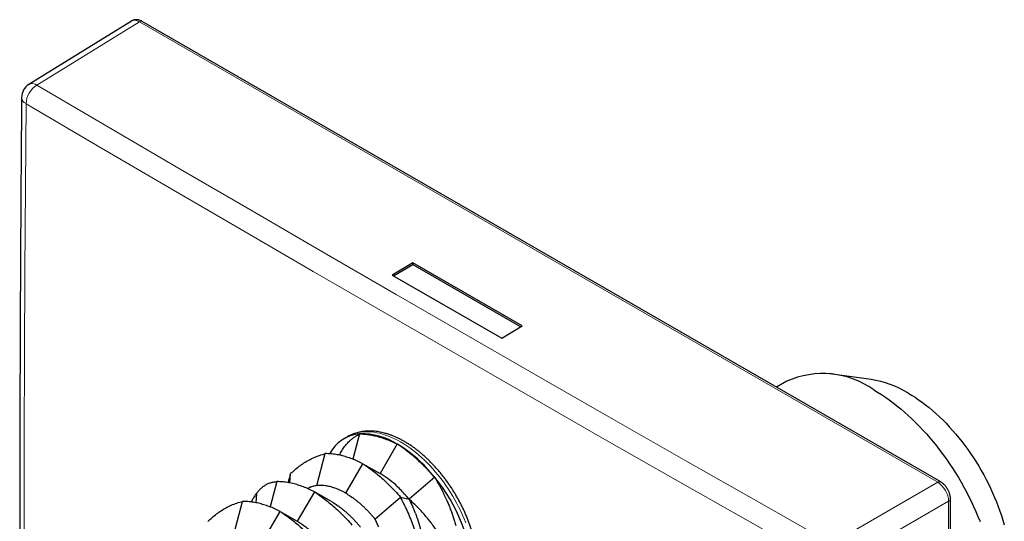
# Model space of a CAD drawing. Units: millimetres. Extents: x 234 to 442, y 686 to 931.
# Drawn here: x 351 to 402, y 736 to 762 of the extents above; entities that cross this region are included whole.
import ezdxf

# ---------------------------------------------------------------- set-up
doc = ezdxf.new("R2010")
doc.units = ezdxf.units.MM
doc.header["$LTSCALE"] = 4

msp = doc.modelspace()

# ---------------------------------------------------------------- linework, layer by layer
at = {"color": 7, "linetype": 'Continuous', "lineweight": 25}
for p, q in [((356.433, 762.301), (351.131, 759.023)), ((398.283, 738.448), (356.995, 762.283)), ((370.983, 749.787), (369.923, 749.153)), ((369.992, 749.113), (370.983, 749.705)), ((376.64, 746.521), (370.983, 749.787)), ((370.983, 749.787), (370.983, 749.705)), ((370.983, 749.705), (376.571, 746.48)), ((369.923, 749.153), (375.579, 745.888)), ((375.579, 745.888), (376.64, 746.521)), ((394.683, 743.75), (392.551, 744.041)), ((390.321, 743.659), (389.789, 743.352)), ((368.226, 740.936), (367.876, 739.629)), ((368.222, 740.934), (368.226, 740.936)), ((367.606, 740.792), (367.422, 740.686)), ((370.171, 740.415), (369.287, 738.884)), ((366.017, 738.266), (366.459, 739.915)), ((367.519, 737.864), (368.403, 739.395)), ((368.403, 739.395), (369.287, 738.884)), ((364.625, 738.395), (364.664, 738.879)), ((363.948, 738.466), (363.598, 737.159)), ((372.116, 738.691), (370.79, 737.552)), ((372.116, 738.691), (372.12, 738.683)), ((362.896, 737.859), (362.857, 737.375)), ((365.893, 737.945), (365.009, 736.415)), ((366.777, 737.435), (365.893, 737.945)), ((361.739, 735.796), (362.181, 737.446)), ((369.022, 736.531), (370.348, 737.67)), ((370.348, 737.67), (370.79, 737.552)), ((398.786, 689.899), (398.786, 737.576)), ((363.241, 735.394), (364.125, 736.925)), ((364.125, 736.925), (365.009, 736.415))]:
    msp.add_line(p, q, dxfattribs=at)
at = {"color": 8, "linetype": 'Continuous', "lineweight": 18}
for p, q in [((356.841, 762.266), (351.542, 758.99)), ((398.129, 738.431), (356.841, 762.266)), ((392.642, 735.264), (398.129, 738.431)), ((398.694, 737.452), (393.207, 734.284)), ((398.694, 689.774), (398.694, 737.452))]:
    msp.add_line(p, q, dxfattribs=at)
at = {"color": 8, "linetype": 'Continuous', "lineweight": 18, "flags": 128}
for points in [[(351.542, 758.99), (355.245, 756.813), (358.955, 754.641), (362.672, 752.472), (366.395, 750.307), (370.125, 748.146), (373.861, 745.989), (377.604, 743.836), (381.354, 741.687), (385.11, 739.542), (388.872, 737.401), (392.642, 735.264)], [(350.981, 758.025), (350.949, 753.69), (350.923, 749.359), (350.903, 745.032), (350.89, 740.708), (350.884, 736.389), (350.884, 732.073), (350.885, 731.125)], [(392.091, 734.293), (388.321, 736.431), (384.557, 738.572), (380.8, 740.718), (377.05, 742.868), (373.306, 745.021), (369.569, 747.179), (365.838, 749.34), (362.114, 751.506), (358.396, 753.675), (354.685, 755.848), (350.981, 758.025)], [(373.722, 736.331), (373.641, 736.533), (373.554, 736.733), (373.463, 736.933), (373.366, 737.131), (373.265, 737.327), (373.159, 737.521), (373.048, 737.713), (372.933, 737.902), (372.814, 738.088), (372.69, 738.271), (372.563, 738.45), (372.433, 738.625), (372.299, 738.796), (372.162, 738.962), (372.021, 739.124), (371.879, 739.281), (371.733, 739.432), (371.586, 739.578), (371.436, 739.718), (371.285, 739.852), (371.133, 739.98), (370.979, 740.101), (370.823, 740.216), (370.668, 740.324), (370.511, 740.425), (370.355, 740.519), (370.198, 740.606), (370.042, 740.686), (369.886, 740.757), (369.731, 740.821), (369.577, 740.878), (369.425, 740.926), (369.273, 740.967), (369.124, 740.999), (368.976, 741.024), (368.831, 741.04), (368.688, 741.048), (368.548, 741.048), (368.411, 741.04), (368.277, 741.024), (368.146, 741), (368.019, 740.967), (367.896, 740.927), (367.777, 740.879), (367.662, 740.823), (367.606, 740.792)]]:
    msp.add_lwpolyline(points, dxfattribs=at)
at = {"color": 7, "linetype": 'Continuous', "lineweight": 25, "flags": 128}
for points in [[(394.821, 743.213), (395.022, 743.094), (395.222, 742.967), (395.423, 742.833), (395.622, 742.692), (395.821, 742.545), (396.019, 742.39), (396.216, 742.229), (396.411, 742.062), (396.605, 741.889), (396.797, 741.709), (396.987, 741.524), (397.175, 741.333), (397.36, 741.137), (397.543, 740.936), (397.723, 740.729), (397.901, 740.518), (398.075, 740.301), (398.246, 740.081), (398.414, 739.856), (398.578, 739.628), (398.738, 739.395), (398.894, 739.159), (399.047, 738.92), (399.195, 738.678), (399.339, 738.432), (399.478, 738.185), (399.612, 737.935), (399.742, 737.683), (399.867, 737.429), (399.987, 737.174), (400.102, 736.917), (400.211, 736.659), (400.315, 736.401)], [(396.589, 743.055), (396.772, 742.946), (396.955, 742.829), (397.138, 742.706), (397.32, 742.575), (397.501, 742.438), (397.682, 742.294), (397.86, 742.144), (398.038, 741.987), (398.214, 741.825), (398.387, 741.657), (398.559, 741.483), (398.728, 741.304), (398.895, 741.119), (399.059, 740.93), (399.22, 740.736), (399.378, 740.537), (399.533, 740.334), (399.685, 740.127), (399.832, 739.916), (399.976, 739.701), (400.116, 739.484), (400.252, 739.263), (400.383, 739.039), (400.51, 738.813), (400.632, 738.584), (400.75, 738.354), (400.862, 738.121), (400.97, 737.888), (401.072, 737.653), (401.169, 737.417), (401.261, 737.181), (401.347, 736.944), (401.428, 736.707), (401.503, 736.47), (401.572, 736.234)]]:
    msp.add_lwpolyline(points, dxfattribs=at)
at = {"color": 8, "linetype": 'Continuous', "lineweight": 18}
for centre, radius, start, end in [((356.933, 762.143), 0.153, 65.9845, 126.6593), ((352.198, 757.963), 1.218, 122.5481, 177.0603), ((351.309, 758.665), 0.4, 54.3851, 116.43), ((351.139, 758.38), 0.388, 184.5965, 245.9411), ((398.22, 738.309), 0.153, 65.9478, 126.6625), ((398.638, 737.589), 0.149, 292.4341, 354.8957)]:
    msp.add_arc(centre, radius, start, end, dxfattribs=at)
at = {"color": 7, "linetype": 'Continuous', "lineweight": 25}
for centre, radius, start, end in [((351.552, 758.342), 0.8, 121.7291, 179.5298), ((392.183, 739.523), 4.536, 54.4513, 114.2382), ((393.844, 738.484), 5.332, 59.0161, 80.9482), ((368.387, 739.007), 1.934, 94.8939, 152.1824), ((368.362, 737.561), 3.377, 58.0142, 91.9049), ((366.473, 734.289), 7.155, 38.241, 58.6855), ((365.646, 733.298), 8.422, 2.6017, 39.7576)]:
    msp.add_arc(centre, radius, start, end, dxfattribs=at)
at = {"color": 8, "linetype": 'Continuous', "lineweight": 18}
for centre, major_axis, ratio, start_param, end_param in [((356.845, 761.615), (-0.408, 0.688), 0.577289, 5.491479, 6.294093), ((398.132, 737.78), (-0.4, 0.693), 0.56987, 3.927224, 5.497716)]:
    msp.add_ellipse(centre, major_axis=major_axis, ratio=ratio, start_param=start_param, end_param=end_param, dxfattribs=at)
at = {"color": 7, "linetype": 'Continuous', "lineweight": 25}
for points, knots in [([(356.995, 762.283), (356.982, 762.29), (356.946, 762.31), (356.889, 762.335), (356.824, 762.355), (356.761, 762.368), (356.699, 762.373), (356.637, 762.37), (356.574, 762.36), (356.513, 762.341), (356.465, 762.321), (356.44, 762.305), (356.433, 762.3)], [0, 0, 0, 0, 0.073786, 0.200565, 0.312302, 0.420638, 0.525798, 0.628311, 0.73983, 0.848295, 0.954133, 1, 1, 1, 1]), ([(350.752, 758.349), (350.746, 757.642), (350.73, 755.594), (350.707, 752.206), (350.685, 748.185), (350.669, 744.169), (350.659, 740.155), (350.654, 736.145), (350.653, 733.096), (350.656, 731.386), (350.657, 731.009)], [0, 0, 0, 0, 0.077307, 0.224189, 0.37107, 0.517951, 0.664832, 0.811714, 0.958595, 1, 1, 1, 1]), ([(367.192, 739.833), (367.21, 739.873), (367.267, 739.995), (367.379, 740.183), (367.533, 740.386), (367.685, 740.545), (367.827, 740.669), (367.953, 740.766), (368.084, 740.855), (368.176, 740.907), (368.222, 740.934)], [0, 0, 0, 0, 0.078311, 0.242992, 0.406459, 0.570774, 0.677782, 0.784793, 0.892395, 1, 1, 1, 1]), ([(374.36, 733.949), (374.359, 733.981), (374.359, 734.071), (374.354, 734.223), (374.341, 734.406), (374.323, 734.591), (374.299, 734.778), (374.27, 734.966), (374.234, 735.156), (374.193, 735.347), (374.146, 735.538), (374.094, 735.731), (374.036, 735.923), (373.973, 736.116), (373.905, 736.309), (373.832, 736.501), (373.754, 736.692), (373.671, 736.883), (373.583, 737.072), (373.491, 737.26), (373.394, 737.446), (373.293, 737.629), (373.187, 737.811), (373.078, 737.99), (372.965, 738.166), (372.848, 738.339), (372.727, 738.509), (372.603, 738.676), (372.476, 738.838), (372.345, 738.997), (372.212, 739.151), (372.076, 739.301), (371.937, 739.447), (371.797, 739.587), (371.653, 739.722), (371.508, 739.852), (371.361, 739.977), (371.213, 740.096), (371.063, 740.209), (370.912, 740.316), (370.759, 740.416), (370.606, 740.511), (370.452, 740.598), (370.298, 740.679), (370.143, 740.753), (369.989, 740.82), (369.834, 740.88), (369.68, 740.932), (369.527, 740.977), (369.375, 741.014), (369.224, 741.043), (369.075, 741.065), (368.928, 741.079), (368.783, 741.085), (368.64, 741.083), (368.5, 741.074), (368.363, 741.057), (368.229, 741.032), (368.099, 741), (367.972, 740.96), (367.849, 740.913), (367.731, 740.859), (367.65, 740.818), (367.61, 740.793), (367.606, 740.791)], [0, 0, 0, 0, 0.00886, 0.025543, 0.042218, 0.058887, 0.075546, 0.092195, 0.108833, 0.12546, 0.142076, 0.158681, 0.175277, 0.191862, 0.208439, 0.225008, 0.24157, 0.258127, 0.274678, 0.291226, 0.30777, 0.324314, 0.340856, 0.3574, 0.373944, 0.390491, 0.407041, 0.423596, 0.440156, 0.456723, 0.473298, 0.489882, 0.506475, 0.523079, 0.539695, 0.556323, 0.572963, 0.589617, 0.606284, 0.622965, 0.639657, 0.656361, 0.673073, 0.689792, 0.706513, 0.72323, 0.739936, 0.756623, 0.773282, 0.789902, 0.806472, 0.822981, 0.839415, 0.855764, 0.872019, 0.888174, 0.904225, 0.920174, 0.936024, 0.951785, 0.967469, 0.983092, 0.998673, 1, 1, 1, 1]), ([(368.226, 740.936), (368.231, 740.936), (368.238, 740.936), (368.246, 740.936), (368.25, 740.936)], [0, 0, 0, 0, 0.560002, 1, 1, 1, 1]), ([(368.25, 740.936), (368.331, 740.934), (368.494, 740.929), (368.747, 740.897), (369.006, 740.847), (369.277, 740.775), (369.558, 740.681), (369.852, 740.566), (370.05, 740.472), (370.151, 740.425)], [0, 0, 0, 0, 0.1364948, 0.2734143, 0.4111869, 0.5502333, 0.697711, 0.847489, 1, 1, 1, 1]), ([(370.151, 740.425), (370.154, 740.423), (370.161, 740.42), (370.168, 740.417), (370.171, 740.415)], [0, 0, 0, 0, 0.55983, 1, 1, 1, 1]), ([(370.192, 740.401), (370.188, 740.404), (370.181, 740.409), (370.174, 740.413), (370.171, 740.415)], [0, 0, 0, 0, 0.55983, 1, 1, 1, 1]), ([(372.093, 738.717), (372.011, 738.809), (371.848, 738.993), (371.595, 739.253), (371.336, 739.502), (371.066, 739.742), (370.784, 739.974), (370.49, 740.197), (370.292, 740.333), (370.192, 740.401)], [0, 0, 0, 0, 0.136495, 0.273414, 0.411187, 0.550233, 0.697711, 0.847489, 1, 1, 1, 1]), ([(364.664, 738.879), (364.736, 738.947), (364.881, 739.082), (365.11, 739.266), (365.348, 739.436), (365.601, 739.588), (365.871, 739.721), (366.16, 739.829), (366.359, 739.887), (366.459, 739.915)], [0, 0, 0, 0, 0.140011, 0.280366, 0.420735, 0.560898, 0.707412, 0.853676, 1, 1, 1, 1]), ([(368.403, 739.395), (368.309, 739.441), (368.12, 739.533), (367.84, 739.647), (367.561, 739.742), (367.282, 739.818), (367.004, 739.874), (366.727, 739.909), (366.548, 739.913), (366.459, 739.915)], [0, 0, 0, 0, 0.139845, 0.27984, 0.419931, 0.560058, 0.706826, 0.853493, 1, 1, 1, 1]), ([(368.403, 739.395), (368.498, 739.332), (368.686, 739.207), (368.967, 738.996), (369.245, 738.77), (369.524, 738.524), (369.803, 738.258), (370.08, 737.973), (370.259, 737.771), (370.348, 737.67)], [0, 0, 0, 0, 0.139845, 0.27984, 0.419931, 0.560058, 0.706826, 0.853493, 1, 1, 1, 1]), ([(364.664, 738.879), (364.643, 738.813), (364.599, 738.679), (364.558, 738.522), (364.542, 738.429), (364.539, 738.412)], [0, 0, 0, 0, 0.450179, 0.901462, 1, 1, 1, 1]), ([(370.562, 737.82), (370.487, 737.903), (370.335, 738.068), (370.05, 738.341), (369.703, 738.632), (369.427, 738.8), (369.287, 738.884)], [0, 0, 0, 0, 0.189038, 0.37939, 0.686792, 1, 1, 1, 1]), ([(362.896, 737.859), (362.933, 737.906), (363.008, 738), (363.133, 738.125), (363.269, 738.235), (363.419, 738.328), (363.582, 738.4), (363.761, 738.444), (363.886, 738.459), (363.948, 738.466)], [0, 0, 0, 0, 0.140011, 0.280366, 0.420735, 0.560898, 0.707412, 0.853676, 1, 1, 1, 1]), ([(365.893, 737.945), (365.799, 737.992), (365.61, 738.084), (365.329, 738.198), (365.051, 738.293), (364.772, 738.369), (364.494, 738.425), (364.216, 738.46), (364.038, 738.464), (363.948, 738.466)], [0, 0, 0, 0, 0.139845, 0.27984, 0.419931, 0.560058, 0.706826, 0.853493, 1, 1, 1, 1]), ([(372.116, 738.691), (372.111, 738.696), (372.104, 738.705), (372.096, 738.714), (372.093, 738.717)], [0, 0, 0, 0, 0.560002, 1, 1, 1, 1]), ([(372.12, 738.683), (372.194, 738.555), (372.341, 738.298), (372.55, 737.898), (372.712, 737.557), (372.834, 737.277), (372.921, 737.064), (373.002, 736.848), (373.077, 736.631), (373.146, 736.413), (373.186, 736.268), (373.205, 736.195)], [0, 0, 0, 0, 0.160247, 0.321005, 0.487925, 0.571863, 0.6558, 0.741476, 0.827151, 0.913576, 1, 1, 1, 1]), ([(398.786, 737.576), (398.786, 737.591), (398.785, 737.631), (398.778, 737.696), (398.764, 737.772), (398.743, 737.848), (398.717, 737.923), (398.685, 737.996), (398.647, 738.068), (398.605, 738.136), (398.559, 738.202), (398.508, 738.263), (398.452, 738.321), (398.393, 738.373), (398.336, 738.416), (398.298, 738.439), (398.283, 738.448)], [0, 0, 0, 0, 0.044375, 0.119142, 0.194041, 0.268897, 0.343482, 0.417784, 0.491922, 0.566082, 0.640456, 0.715234, 0.790647, 0.866891, 0.944061, 1, 1, 1, 1]), ([(362.896, 737.859), (362.839, 737.772), (362.743, 737.628), (362.658, 737.475), (362.624, 737.413)], [0, 0, 0, 0, 0.60016, 1, 1, 1, 1]), ([(365.518, 738.118), (365.529, 738.122), (365.576, 738.143), (365.625, 738.16), (365.663, 738.172)], [0, 0, 0, 0, 0.229704, 1, 1, 1, 1]), ([(366.017, 738.266), (365.957, 738.254), (365.838, 738.229), (365.722, 738.191), (365.663, 738.172)], [0, 0, 0, 0, 0.49916, 1, 1, 1, 1]), ([(365.893, 737.945), (365.987, 737.883), (366.176, 737.758), (366.457, 737.547), (366.735, 737.321), (367.014, 737.075), (367.293, 736.809), (367.57, 736.524), (367.748, 736.322), (367.838, 736.221)], [0, 0, 0, 0, 0.139845, 0.27984, 0.419931, 0.560058, 0.706826, 0.853493, 1, 1, 1, 1]), ([(367.519, 737.864), (367.478, 737.887), (367.353, 737.957), (367.187, 738.037), (367.02, 738.105), (366.893, 738.151), (366.765, 738.19), (366.638, 738.222), (366.511, 738.246), (366.384, 738.263), (366.259, 738.273), (366.136, 738.274), (366.057, 738.269), (366.017, 738.266)], [0, 0, 0, 0, 0.079046, 0.237788, 0.317521, 0.401054, 0.484747, 0.568927, 0.653272, 0.739508, 0.82592, 0.91287, 1, 1, 1, 1]), ([(367.519, 737.864), (367.561, 737.839), (367.686, 737.765), (367.852, 737.653), (368.019, 737.528), (368.147, 737.427), (368.275, 737.318), (368.402, 737.203), (368.529, 737.081), (368.655, 736.953), (368.78, 736.818), (368.902, 736.678), (368.982, 736.58), (369.022, 736.531)], [0, 0, 0, 0, 0.079046, 0.237788, 0.317521, 0.401054, 0.484747, 0.568927, 0.653272, 0.739508, 0.82592, 0.91287, 1, 1, 1, 1]), ([(370.562, 737.82), (370.601, 737.776), (370.678, 737.689), (370.752, 737.598), (370.79, 737.552)], [0, 0, 0, 0, 0.4995448, 1, 1, 1, 1]), ([(370.79, 737.552), (370.748, 737.603), (370.674, 737.694), (370.596, 737.782), (370.562, 737.82)], [0, 0, 0, 0, 0.560215, 1, 1, 1, 1]), ([(360.386, 736.409), (360.458, 736.477), (360.603, 736.612), (360.832, 736.797), (361.07, 736.966), (361.323, 737.118), (361.593, 737.251), (361.882, 737.359), (362.081, 737.417), (362.181, 737.446)], [0, 0, 0, 0, 0.140011, 0.280366, 0.420735, 0.560898, 0.707412, 0.853676, 1, 1, 1, 1]), ([(364.125, 736.925), (364.031, 736.971), (363.842, 737.064), (363.562, 737.177), (363.283, 737.273), (363.004, 737.349), (362.726, 737.404), (362.449, 737.44), (362.27, 737.444), (362.181, 737.446)], [0, 0, 0, 0, 0.139845, 0.27984, 0.419931, 0.560058, 0.706826, 0.853493, 1, 1, 1, 1]), ([(366.777, 737.435), (366.818, 737.41), (366.943, 737.337), (367.109, 737.224), (367.276, 737.099), (367.403, 736.998), (367.531, 736.889), (367.659, 736.773), (367.786, 736.652), (367.912, 736.524), (368.037, 736.389), (368.16, 736.249), (368.24, 736.151), (368.28, 736.103)], [0, 0, 0, 0, 0.079046, 0.237788, 0.317521, 0.401054, 0.484747, 0.568927, 0.653272, 0.739508, 0.82592, 0.91287, 1, 1, 1, 1]), ([(371.4, 734.99), (371.363, 735.121), (371.289, 735.383), (371.163, 735.772), (371.027, 736.157), (370.878, 736.542), (370.714, 736.925), (370.535, 737.303), (370.41, 737.548), (370.348, 737.67)], [0, 0, 0, 0, 0.140011, 0.2803656, 0.4207351, 0.560898, 0.7074117, 0.8536762, 1, 1, 1, 1]), ([(370.79, 737.552), (370.822, 737.485), (370.888, 737.35), (370.953, 737.211), (370.985, 737.141)], [0, 0, 0, 0, 0.499142, 1, 1, 1, 1]), ([(371.664, 736.66), (371.598, 736.738), (371.465, 736.894), (371.251, 737.121), (371.027, 737.343), (370.869, 737.482), (370.79, 737.552)], [0, 0, 0, 0, 0.2469408, 0.4950764, 0.746904, 1, 1, 1, 1]), ([(364.125, 736.925), (364.22, 736.862), (364.408, 736.737), (364.689, 736.527), (364.967, 736.301), (365.246, 736.054), (365.525, 735.788), (365.802, 735.504), (365.981, 735.302), (366.07, 735.201)], [0, 0, 0, 0, 0.139845, 0.27984, 0.419931, 0.560058, 0.706826, 0.853493, 1, 1, 1, 1]), ([(371.12, 736.818), (371.096, 736.879), (371.052, 736.988), (371.006, 737.094), (370.985, 737.141)], [0, 0, 0, 0, 0.559961, 1, 1, 1, 1]), ([(371.12, 736.818), (371.16, 736.708), (371.242, 736.487), (371.346, 736.144), (371.441, 735.791), (371.493, 735.552), (371.519, 735.432)], [0, 0, 0, 0, 0.245912, 0.493385, 0.745814, 1, 1, 1, 1]), ([(365.009, 736.415), (365.083, 736.37), (365.23, 736.282), (365.449, 736.126), (365.666, 735.955), (365.882, 735.765), (366.096, 735.555), (366.309, 735.328), (366.444, 735.164), (366.512, 735.082)], [0, 0, 0, 0, 0.140492, 0.280501, 0.420222, 0.55984, 0.706189, 0.852835, 1, 1, 1, 1]), ([(369.218, 736.12), (369.187, 736.19), (369.126, 736.331), (369.057, 736.464), (369.022, 736.531)], [0, 0, 0, 0, 0.4992661, 1, 1, 1, 1]), ([(372.261, 735.861), (372.211, 735.936), (372.112, 736.087), (371.959, 736.296), (371.809, 736.487), (371.713, 736.603), (371.664, 736.66)], [0, 0, 0, 0, 0.278535, 0.557499, 0.77788, 1, 1, 1, 1])]:
    msp.add_open_spline(points, degree=3, knots=knots, dxfattribs=at)

doc.saveas('drawing.dxf')
